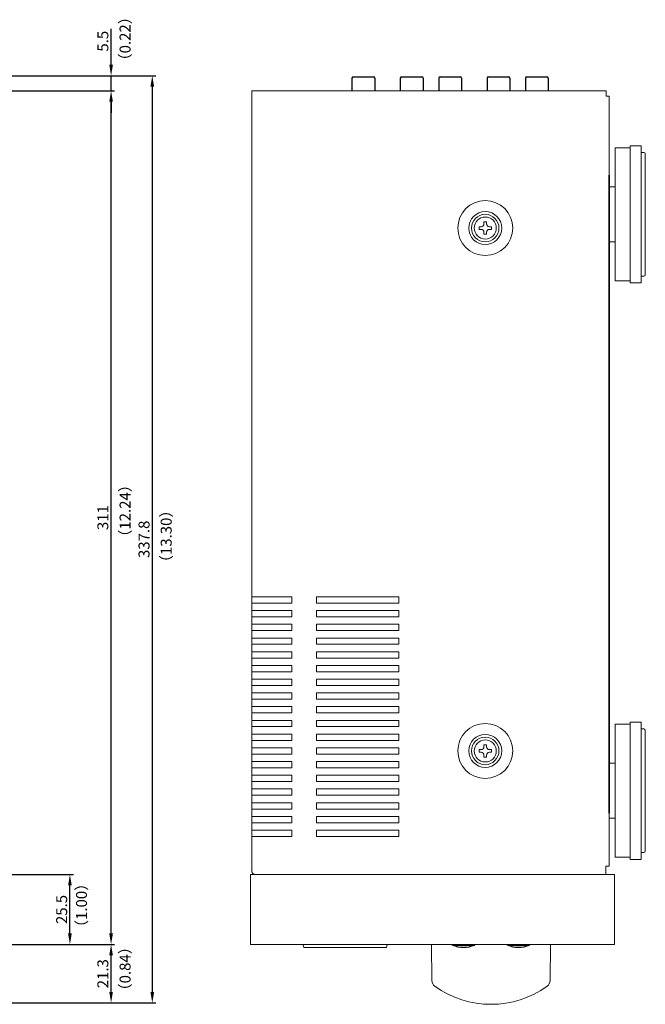
# Model space of a CAD drawing. Units: millimetres. Extents: x 884 to 1549, y 364 to 1202.
# Drawn here: x 1321 to 1549, y 669 to 1028 of the extents above; entities that cross this region are included whole.
import ezdxf

# ---------------------------------------------------------------- set-up
doc = ezdxf.new("R2010")
doc.units = ezdxf.units.MM
doc.header["$LTSCALE"] = 0.7
doc.linetypes.add('HIDDEN2', pattern=[4.7625, 3.175, -1.5875])
doc.layers.get('Defpoints').update_dxf_attribs({"lineweight": 15})
for name, color, linetype, lineweight in [('%%C44 Knob', 254, 'Continuous', 15), ('Center', 1, 'Continuous', 9), ('End Cap', 31, 'Continuous', 15), ('Foot', 2, 'Continuous', 15), ('FRAME 025', 7, 'Continuous', 35), ('Screw', 43, 'Continuous', 15), ('Upper Cover', 142, 'Continuous', 15), ('Window display', 141, 'Continuous', 15)]:
    doc.layers.add(name, color=color, linetype=linetype, lineweight=lineweight)
doc.layers.add('Al Button', color=91, linetype='Continuous')
doc.layers.add('Parts', color=60, linetype='Continuous')
doc.styles.get("Standard").update_dxf_attribs({"font": 'romans.shx', "width": 0.85, "height": 4, "bigfont": 'bigfont.shx'})
doc.dimstyles.get("Standard").update_dxf_attribs({"dimtxt": 0.18, "dimasz": 4, "dimexe": 1.25, "dimexo": 0.625, "dimgap": 1, "dimtad": 1, "dimdec": 1, "dimdsep": 46, "dimtxsty": 'Standard', "dimcen": 0, "dimclrd": 1, "dimclre": 1, "dimclrt": 7, "dimadec": 0, "dimazin": 0, "dimtfac": 1, "dimtdec": 1, "dimtmove": 0, "dimatfit": 3, "dimfxl": 0, "dimtolj": 1, "dimtzin": 0, "dimarcsym": 0})

# ---------------------------------------------------------------- blocks, each defined once
blk = doc.blocks.new('*D6')
at = {"layer": 'Center', "color": 1, "lineweight": -2}
for p, q in [((1315.36, 716.68), (1340.48, 716.68)), ((1339.23, 695.18), (1339.23, 712.68)), ((1300.36, 691.18), (1340.48, 691.18))]:
    blk.add_line(p, q, dxfattribs=at)
at = {"layer": 'Center', "color": 1}
for points in [[(1338.57, 712.68), (1339.9, 712.68), (1339.23, 716.68)], [(1338.57, 695.18), (1339.9, 695.18), (1339.23, 691.18)]]:
    blk.add_solid(points, dxfattribs=at)
at = {"layer": 'Defpoints', "color": 0}
for p in [(1314.73, 716.68), (1339.23, 716.68), (1299.73, 691.18)]:
    blk.add_point(p, dxfattribs=at)
at = {"layer": 'Center', "color": 7, "insert": (1336.23, 703.93), "char_height": 4, "attachment_point": 5, "rotation": 90}
blk.add_mtext('\\A1;25.5', dxfattribs=at)
blk = doc.blocks.new('*D7')
at = {"layer": 'Center', "color": 1, "lineweight": -2}
for p, q in [((1300.36, 691.18), (1355.48, 691.18)), ((1354.23, 673.88), (1354.23, 687.18)), ((1099.86, 669.88), (1355.48, 669.88))]:
    blk.add_line(p, q, dxfattribs=at)
at = {"layer": 'Center', "color": 1}
for points in [[(1353.57, 687.18), (1354.9, 687.18), (1354.23, 691.18)], [(1353.57, 673.88), (1354.9, 673.88), (1354.23, 669.88)]]:
    blk.add_solid(points, dxfattribs=at)
at = {"layer": 'Defpoints', "color": 0}
for p in [(1299.73, 691.18), (1354.23, 691.18), (1099.23, 669.88)]:
    blk.add_point(p, dxfattribs=at)
at = {"layer": 'Center', "color": 7, "insert": (1351.23, 680.53), "char_height": 4, "attachment_point": 5, "rotation": 90}
blk.add_mtext('\\A1;21.3', dxfattribs=at)
blk = doc.blocks.new('*D8')
at = {"layer": 'Center', "color": 1, "lineweight": -2}
for p, q in [((1313.66, 1002.18), (1355.48, 1002.18)), ((1354.23, 695.18), (1354.23, 998.18)), ((1300.98, 691.18), (1355.48, 691.18))]:
    blk.add_line(p, q, dxfattribs=at)
at = {"layer": 'Center', "color": 1}
for points in [[(1353.57, 998.18), (1354.9, 998.18), (1354.23, 1002.18)], [(1353.57, 695.18), (1354.9, 695.18), (1354.23, 691.18)]]:
    blk.add_solid(points, dxfattribs=at)
at = {"layer": 'Defpoints', "color": 0}
for p in [(1313.03, 1002.18), (1354.23, 1002.18), (1300.36, 691.18)]:
    blk.add_point(p, dxfattribs=at)
at = {"layer": 'Center', "color": 7, "insert": (1351.23, 846.68), "char_height": 4, "attachment_point": 5, "rotation": 90}
blk.add_mtext('\\A1;311', dxfattribs=at)
blk = doc.blocks.new('*D9')
at = {"layer": 'Center', "color": 1, "lineweight": -2}
for p, q in [((1354.23, 1011.68), (1354.23, 1024.81)), ((1298.51, 1007.68), (1355.48, 1007.68)), ((1354.23, 1002.18), (1354.23, 1007.68)), ((1313.66, 1002.18), (1355.48, 1002.18)), ((1354.23, 998.18), (1354.23, 994.18))]:
    blk.add_line(p, q, dxfattribs=at)
at = {"layer": 'Center', "color": 1}
for points in [[(1353.57, 1011.68), (1354.9, 1011.68), (1354.23, 1007.68)], [(1353.57, 998.18), (1354.9, 998.18), (1354.23, 1002.18)]]:
    blk.add_solid(points, dxfattribs=at)
at = {"layer": 'Defpoints', "color": 0}
for p in [(1297.88, 1007.68), (1354.23, 1007.68), (1313.03, 1002.18)]:
    blk.add_point(p, dxfattribs=at)
at = {"layer": 'Center', "color": 7, "insert": (1351.23, 1020.24), "char_height": 4, "attachment_point": 5, "rotation": 90}
blk.add_mtext('\\A1;5.5', dxfattribs=at)
blk = doc.blocks.new('*D10')
at = {"layer": 'Center', "color": 1, "lineweight": -2}
for p, q in [((1298.51, 1007.68), (1370.48, 1007.68)), ((1369.23, 1003.68), (1369.23, 673.88)), ((1099.86, 669.88), (1370.48, 669.88))]:
    blk.add_line(p, q, dxfattribs=at)
at = {"layer": 'Center', "color": 1}
for points in [[(1368.57, 1003.68), (1369.9, 1003.68), (1369.23, 1007.68)], [(1368.57, 673.88), (1369.9, 673.88), (1369.23, 669.88)]]:
    blk.add_solid(points, dxfattribs=at)
at = {"layer": 'Defpoints', "color": 0}
for p in [(1297.88, 1007.68), (1099.23, 669.88), (1369.23, 669.88)]:
    blk.add_point(p, dxfattribs=at)
at = {"layer": 'Center', "color": 7, "insert": (1366.23, 838.78), "char_height": 4, "attachment_point": 5, "rotation": 90}
blk.add_mtext('\\A1;337.8', dxfattribs=at)

msp = doc.modelspace()

# ---------------------------------------------------------------- linework, layer by layer
at = {"layer": '%%C44 Knob'}
for p, q in [((1471.13, 678), (1470.97, 691.18)), ((1514.32, 691.18), (1514.16, 678))]:
    msp.add_line(p, q, dxfattribs=at)
for centre, radius, start, end in [((1473.63, 678.03), 2.5, 180.6947, 234.1913), ((1511.66, 678.03), 2.5, 305.8087, 359.3053), ((1492.64, 704.38), 35, 234.1913, 305.8087)]:
    msp.add_arc(centre, radius, start, end, dxfattribs=at)
at = {"layer": 'Al Button'}
for p, q in [((1478.59, 690.98), (1478.59, 691.18)), ((1478.59, 690.98), (1486.69, 690.98)), ((1486.69, 690.98), (1486.7, 691.18)), ((1498.59, 690.98), (1498.59, 691.18)), ((1498.59, 690.98), (1506.69, 690.98)), ((1506.69, 690.98), (1506.7, 691.18))]:
    msp.add_line(p, q, dxfattribs=at)
for centre in [(1482.64, 700.83), (1502.64, 700.83)]:
    msp.add_arc(centre, 10.65, 247.6489, 292.3511, dxfattribs=at)
at = {"layer": 'End Cap'}
for p, q in [((1405.04, 716.68), (1405.04, 691.18)), ((1537.64, 716.68), (1405.04, 716.68)), ((1537.64, 691.18), (1537.64, 716.68)), ((1405.04, 691.18), (1537.64, 691.18))]:
    msp.add_line(p, q, dxfattribs=at)
at = {"layer": 'Foot', "linetype": 'Continuous'}
for p, q in [((1537.84, 981.43), (1537.84, 932.93)), ((1543.34, 981.43), (1537.84, 981.43)), ((1543.34, 982.18), (1543.34, 932.18)), ((1547.34, 982.18), (1543.34, 982.18)), ((1547.34, 932.18), (1547.34, 982.18)), ((1547.34, 979.68), (1548.34, 979.68)), ((1548.84, 979.18), (1548.84, 935.18)), ((1537.84, 967.18), (1535.64, 967.18)), ((1537.84, 947.18), (1535.64, 947.18)), ((1537.84, 932.93), (1543.34, 932.93)), ((1548.34, 934.68), (1547.34, 934.68)), ((1543.34, 932.18), (1547.34, 932.18)), ((1537.84, 771.43), (1537.84, 722.93)), ((1543.34, 771.43), (1537.84, 771.43)), ((1543.34, 772.18), (1543.34, 722.18)), ((1547.34, 772.18), (1543.34, 772.18)), ((1547.34, 722.18), (1547.34, 772.18)), ((1547.34, 769.68), (1548.34, 769.68)), ((1548.84, 769.18), (1548.84, 725.18)), ((1537.84, 757.18), (1535.64, 757.18)), ((1537.84, 737.18), (1535.64, 737.18)), ((1548.34, 724.68), (1547.34, 724.68)), ((1537.84, 722.93), (1543.34, 722.93)), ((1543.34, 722.18), (1547.34, 722.18))]:
    msp.add_line(p, q, dxfattribs=at)
for centre, start, end in [((1548.34, 979.18), 0, 90), ((1548.34, 935.18), 270, 0), ((1548.34, 769.18), 360, 90), ((1548.34, 725.18), 270, 0)]:
    msp.add_arc(centre, 0.5, start, end, dxfattribs=at)
at = {"layer": 'FRAME 025'}
msp.add_line((1535.64, 971.4), (1535.64, 739.06), dxfattribs=at)
at = {"layer": 'Parts'}
for p, q in [((1441.99, 1006.78), (1441.99, 1002.18)), ((1442.49, 1007.28), (1449.79, 1007.28)), ((1450.29, 1006.78), (1450.29, 1002.18)), ((1459.59, 1006.78), (1459.59, 1002.18)), ((1460.09, 1007.28), (1467.39, 1007.28)), ((1467.89, 1006.78), (1467.89, 1002.18)), ((1473.59, 1006.78), (1473.59, 1002.18)), ((1474.09, 1007.28), (1481.39, 1007.28)), ((1481.89, 1006.78), (1481.89, 1002.18)), ((1491.19, 1006.78), (1491.19, 1002.18)), ((1491.69, 1007.28), (1498.99, 1007.28)), ((1499.49, 1006.78), (1499.49, 1002.18)), ((1505.19, 1006.78), (1505.19, 1002.18)), ((1505.69, 1007.28), (1512.99, 1007.28)), ((1513.49, 1006.78), (1513.49, 1002.18))]:
    msp.add_line(p, q, dxfattribs=at)
for centre, start, end in [((1442.49, 1006.78), 90, 180), ((1449.79, 1006.78), 0, 90), ((1460.09, 1006.78), 90, 180), ((1467.39, 1006.78), 0, 90), ((1474.09, 1006.78), 90, 180), ((1481.39, 1006.78), 0, 90), ((1491.69, 1006.78), 90, 180), ((1498.99, 1006.78), 0, 90), ((1505.69, 1006.78), 90, 180), ((1512.99, 1006.78), 0, 90)]:
    msp.add_arc(centre, 0.5, start, end, dxfattribs=at)
at = {"layer": 'Screw'}
for p, q in [((1490.04, 953.68), (1490.04, 954.43)), ((1490.04, 954.43), (1491.04, 954.43)), ((1491.04, 954.43), (1491.04, 953.68)), ((1488.29, 951.68), (1488.29, 952.68)), ((1488.29, 952.68), (1489.04, 952.68)), ((1489.04, 951.68), (1488.29, 951.68)), ((1490.04, 949.93), (1490.04, 950.68)), ((1491.04, 950.68), (1491.04, 949.93)), ((1492.04, 952.68), (1492.79, 952.68)), ((1492.79, 951.68), (1492.04, 951.68)), ((1492.79, 952.68), (1492.79, 951.68)), ((1491.04, 949.93), (1490.04, 949.93)), ((1488.29, 761.18), (1488.29, 762.18)), ((1488.29, 762.18), (1489.04, 762.18)), ((1489.04, 761.18), (1488.29, 761.18)), ((1490.04, 763.18), (1490.04, 763.93)), ((1490.04, 763.93), (1491.04, 763.93)), ((1491.04, 763.93), (1491.04, 763.18)), ((1492.04, 762.18), (1492.79, 762.18)), ((1492.79, 761.18), (1492.04, 761.18)), ((1492.79, 762.18), (1492.79, 761.18)), ((1490.04, 759.43), (1490.04, 760.18)), ((1491.04, 759.43), (1490.04, 759.43)), ((1491.04, 760.18), (1491.04, 759.43))]:
    msp.add_line(p, q, dxfattribs=at)
for centre, radius in [((1490.54, 952.18), 5), ((1490.54, 952.18), 4), ((1490.54, 761.68), 5), ((1490.54, 761.68), 4)]:
    msp.add_circle(centre, radius, dxfattribs=at)
for centre, start, end in [((1489.04, 953.68), 270, 0), ((1489.04, 950.68), 0, 90), ((1492.04, 953.68), 180, 270), ((1492.04, 950.68), 90, 180), ((1489.04, 763.18), 270, 0), ((1489.04, 760.18), 0, 90), ((1492.04, 763.18), 180, 270), ((1492.04, 760.18), 90, 180)]:
    msp.add_arc(centre, 1, start, end, dxfattribs=at)
at = {"layer": 'Upper Cover', "linetype": 'Continuous'}
msp.add_line((1405.54, 1002.18), (1405.54, 717.88), dxfattribs=at)
at = {"layer": 'Upper Cover'}
for p, q in [((1405.54, 1002.18), (1534.64, 1002.18)), ((1534.64, 1000.18), (1534.64, 1002.18)), ((1534.64, 1000.18), (1535.64, 1000.18)), ((1535.64, 719.68), (1535.64, 1000.18)), ((1420.04, 817.83), (1405.54, 817.83)), ((1405.54, 815.53), (1405.54, 817.83)), ((1420.04, 815.53), (1405.54, 815.53)), ((1420.04, 815.53), (1420.04, 817.83)), ((1459.04, 817.83), (1429.04, 817.83)), ((1429.04, 815.53), (1429.04, 817.83)), ((1459.04, 815.53), (1429.04, 815.53)), ((1459.04, 815.53), (1459.04, 817.83)), ((1420.04, 812.83), (1405.54, 812.83)), ((1405.54, 810.53), (1405.54, 812.83)), ((1420.04, 810.53), (1420.04, 812.83)), ((1459.04, 812.83), (1429.04, 812.83)), ((1429.04, 810.53), (1429.04, 812.83)), ((1459.04, 810.53), (1459.04, 812.83)), ((1420.04, 810.53), (1405.54, 810.53)), ((1420.04, 807.83), (1405.54, 807.83)), ((1405.54, 805.53), (1405.54, 807.83)), ((1420.04, 805.53), (1420.04, 807.83)), ((1459.04, 810.53), (1429.04, 810.53)), ((1459.04, 807.83), (1429.04, 807.83)), ((1429.04, 805.53), (1429.04, 807.83)), ((1459.04, 805.53), (1459.04, 807.83)), ((1420.04, 805.53), (1405.54, 805.53)), ((1459.04, 805.53), (1429.04, 805.53)), ((1420.04, 802.83), (1405.54, 802.83)), ((1405.54, 800.53), (1405.54, 802.83)), ((1420.04, 800.53), (1405.54, 800.53)), ((1420.04, 800.53), (1420.04, 802.83)), ((1459.04, 802.83), (1429.04, 802.83)), ((1429.04, 800.53), (1429.04, 802.83)), ((1459.04, 800.53), (1429.04, 800.53)), ((1459.04, 800.53), (1459.04, 802.83)), ((1420.04, 797.83), (1405.54, 797.83)), ((1405.54, 795.53), (1405.54, 797.83)), ((1420.04, 795.53), (1420.04, 797.83)), ((1459.04, 797.83), (1429.04, 797.83)), ((1429.04, 795.53), (1429.04, 797.83)), ((1459.04, 795.53), (1459.04, 797.83)), ((1420.04, 795.53), (1405.54, 795.53)), ((1420.04, 792.83), (1405.54, 792.83)), ((1405.54, 790.53), (1405.54, 792.83)), ((1420.04, 790.53), (1420.04, 792.83)), ((1459.04, 795.53), (1429.04, 795.53)), ((1459.04, 792.83), (1429.04, 792.83)), ((1429.04, 790.53), (1429.04, 792.83)), ((1459.04, 790.53), (1459.04, 792.83)), ((1420.04, 790.53), (1405.54, 790.53)), ((1459.04, 790.53), (1429.04, 790.53)), ((1420.04, 787.83), (1405.54, 787.83)), ((1405.54, 785.53), (1405.54, 787.83)), ((1420.04, 785.53), (1420.04, 787.83)), ((1459.04, 787.83), (1429.04, 787.83)), ((1429.04, 785.53), (1429.04, 787.83)), ((1459.04, 785.53), (1459.04, 787.83)), ((1420.04, 785.53), (1405.54, 785.53)), ((1420.04, 782.83), (1405.54, 782.83)), ((1405.54, 780.53), (1405.54, 782.83)), ((1420.04, 780.53), (1420.04, 782.83)), ((1459.04, 785.53), (1429.04, 785.53)), ((1459.04, 782.83), (1429.04, 782.83)), ((1429.04, 780.53), (1429.04, 782.83)), ((1459.04, 780.53), (1459.04, 782.83)), ((1420.04, 780.53), (1405.54, 780.53)), ((1459.04, 780.53), (1429.04, 780.53)), ((1420.04, 777.83), (1405.54, 777.83)), ((1405.54, 775.53), (1405.54, 777.83)), ((1420.04, 775.53), (1405.54, 775.53)), ((1420.04, 775.53), (1420.04, 777.83)), ((1459.04, 777.83), (1429.04, 777.83)), ((1429.04, 775.53), (1429.04, 777.83)), ((1459.04, 775.53), (1429.04, 775.53)), ((1459.04, 775.53), (1459.04, 777.83)), ((1420.04, 772.83), (1405.54, 772.83)), ((1405.54, 770.53), (1405.54, 772.83)), ((1420.04, 770.53), (1420.04, 772.83)), ((1459.04, 772.83), (1429.04, 772.83)), ((1429.04, 770.53), (1429.04, 772.83)), ((1459.04, 770.53), (1459.04, 772.83)), ((1420.04, 770.53), (1405.54, 770.53)), ((1420.04, 767.83), (1405.54, 767.83)), ((1405.54, 765.53), (1405.54, 767.83)), ((1420.04, 765.53), (1420.04, 767.83)), ((1459.04, 770.53), (1429.04, 770.53)), ((1459.04, 767.83), (1429.04, 767.83)), ((1429.04, 765.53), (1429.04, 767.83)), ((1459.04, 765.53), (1459.04, 767.83)), ((1420.04, 765.53), (1405.54, 765.53)), ((1459.04, 765.53), (1429.04, 765.53)), ((1420.04, 762.83), (1405.54, 762.83)), ((1405.54, 760.53), (1405.54, 762.83)), ((1420.04, 760.53), (1405.54, 760.53)), ((1420.04, 760.53), (1420.04, 762.83)), ((1459.04, 762.83), (1429.04, 762.83)), ((1429.04, 760.53), (1429.04, 762.83)), ((1459.04, 760.53), (1429.04, 760.53)), ((1459.04, 760.53), (1459.04, 762.83)), ((1420.04, 757.83), (1405.54, 757.83)), ((1405.54, 755.53), (1405.54, 757.83)), ((1420.04, 755.53), (1420.04, 757.83)), ((1459.04, 757.83), (1429.04, 757.83)), ((1429.04, 755.53), (1429.04, 757.83)), ((1459.04, 755.53), (1459.04, 757.83)), ((1420.04, 755.53), (1405.54, 755.53)), ((1459.04, 755.53), (1429.04, 755.53)), ((1420.04, 752.83), (1405.54, 752.83)), ((1405.54, 750.53), (1405.54, 752.83)), ((1420.04, 750.53), (1405.54, 750.53)), ((1420.04, 750.53), (1420.04, 752.83)), ((1459.04, 752.83), (1429.04, 752.83)), ((1429.04, 750.53), (1429.04, 752.83)), ((1459.04, 750.53), (1429.04, 750.53)), ((1459.04, 750.53), (1459.04, 752.83)), ((1420.04, 747.83), (1405.54, 747.83)), ((1405.54, 745.53), (1405.54, 747.83)), ((1420.04, 745.53), (1420.04, 747.83)), ((1459.04, 747.83), (1429.04, 747.83)), ((1429.04, 745.53), (1429.04, 747.83)), ((1459.04, 745.53), (1459.04, 747.83)), ((1420.04, 745.53), (1405.54, 745.53)), ((1420.04, 742.83), (1405.54, 742.83)), ((1405.54, 740.53), (1405.54, 742.83)), ((1420.04, 740.53), (1420.04, 742.83)), ((1459.04, 745.53), (1429.04, 745.53)), ((1459.04, 742.83), (1429.04, 742.83)), ((1429.04, 740.53), (1429.04, 742.83)), ((1459.04, 740.53), (1459.04, 742.83)), ((1420.04, 740.53), (1405.54, 740.53)), ((1459.04, 740.53), (1429.04, 740.53)), ((1420.04, 737.83), (1405.54, 737.83)), ((1405.54, 735.53), (1405.54, 737.83)), ((1420.04, 735.53), (1405.54, 735.53)), ((1420.04, 735.53), (1420.04, 737.83)), ((1459.04, 737.83), (1429.04, 737.83)), ((1429.04, 735.53), (1429.04, 737.83)), ((1459.04, 735.53), (1429.04, 735.53)), ((1459.04, 735.53), (1459.04, 737.83)), ((1420.04, 732.83), (1405.54, 732.83)), ((1405.54, 730.53), (1405.54, 732.83)), ((1420.04, 730.53), (1420.04, 732.83)), ((1459.04, 732.83), (1429.04, 732.83)), ((1429.04, 730.53), (1429.04, 732.83)), ((1459.04, 730.53), (1459.04, 732.83)), ((1420.04, 730.53), (1405.54, 730.53)), ((1459.04, 730.53), (1429.04, 730.53)), ((1534.44, 719.68), (1535.64, 719.68)), ((1534.44, 716.68), (1534.44, 719.68)), ((1406.74, 716.68), (1534.44, 716.68))]:
    msp.add_line(p, q, dxfattribs=at)
for centre, radius in [((1490.54, 952.18), 10), ((1490.54, 952.18), 6), ((1490.54, 761.68), 10), ((1490.54, 761.68), 6)]:
    msp.add_circle(centre, radius, dxfattribs=at)
at = {"layer": 'Upper Cover', "linetype": 'HIDDEN2'}
msp.add_arc((1406.74, 717.88), 1.2, 180, 270, dxfattribs=at)
at = {"layer": 'Window display'}
for p, q in [((1424.15, 691.18), (1424.45, 690.08)), ((1424.45, 690.08), (1454.54, 690.08)), ((1454.54, 690.08), (1454.84, 691.18))]:
    msp.add_line(p, q, dxfattribs=at)

# ---------------------------------------------------------------- texts
at = {"layer": 'Center', "color": 7, "char_height": 4, "width": 54.4459, "attachment_point": 1, "rotation": 90}
for s, insert in [('（0.22）', (1357.33, 1010.36)), ('（12.24）', (1357.33, 836.86)), ('（13.30）', (1372.3, 827.6)), ('（1.00）', (1341.46, 694.66)), ('（0.84）', (1357.33, 671.55))]:
    msp.add_mtext(s, dxfattribs=dict(at, insert=insert))

# ---------------------------------------------------------------- dimensions: what is measured, and where the dimension line sits
at = {"layer": 'Center'}
for base, p1, p2, picture, middle in [((1354.23, 1007.68), (1313.03, 1002.18), (1297.88, 1007.68), '*D9', (1351.23, 1020.24)), ((1369.23, 669.88), (1297.88, 1007.68), (1099.23, 669.88), '*D10', (1366.23, 838.78)), ((1354.23, 1002.18), (1300.36, 691.18), (1313.03, 1002.18), '*D8', (1351.23, 846.68)), ((1339.23, 716.68), (1299.73, 691.18), (1314.73, 716.68), '*D6', (1336.23, 703.93)), ((1354.23, 691.18), (1099.23, 669.88), (1299.73, 691.18), '*D7', (1351.23, 680.53))]:
    dim = msp.add_linear_dim(base=base, p1=p1, p2=p2, angle=90, dimstyle='Standard', dxfattribs=at)
    dim.commit()
    dim.dimension.update_dxf_attribs({"geometry": picture, "text_midpoint": middle})

doc.saveas('drawing.dxf')
